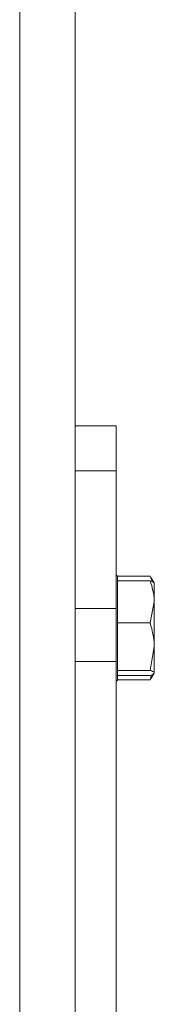
# Model space of a CAD drawing. Extents: x -4305 to -2041, y 1689 to 4229.
# Drawn here: x -3288 to -3269, y 3352 to 3494 of the extents above; entities that cross this region are included whole.
import ezdxf

# ---------------------------------------------------------------- set-up
doc = ezdxf.new("R2010")
doc.units = 0
doc.header["$LTSCALE"] = 5

msp = doc.modelspace()

# ---------------------------------------------------------------- linework, layer by layer
at = {"color": 7, "linetype": 'Continuous', "lineweight": 15}
for p, q in [((-3288.05, 3068.9), (-3288.05, 3840.49)), ((-3280.05, 3840.49), (-3280.05, 3068.9)), ((-3274.15, 3435.42), (-3280.05, 3435.42)), ((-3274.15, 3435.42), (-3274.15, 3428.94)), ((-3274.15, 3428.94), (-3274.15, 3409.08)), ((-3273.95, 3413.74), (-3274.15, 3413.94)), ((-3273.95, 3413.74), (-3273.95, 3398.74)), ((-3273.95, 3413.73), (-3269.23, 3413.73)), ((-3273.95, 3413.08), (-3269.23, 3413.08)), ((-3273.95, 3413.08), (-3273.95, 3413.08)), ((-3268.93, 3412.92), (-3269.23, 3413.73)), ((-3268.67, 3412.78), (-3269.08, 3413.49)), ((-3268.65, 3412.74), (-3268.67, 3412.78)), ((-3268.65, 3410.04), (-3268.65, 3412.74)), ((-3269.23, 3406.99), (-3268.65, 3410.04)), ((-3268.65, 3410.04), (-3268.65, 3403.57)), ((-3274.15, 3409.08), (-3274.15, 3401.43)), ((-3273.95, 3407), (-3273.95, 3406.99)), ((-3273.95, 3406.99), (-3273.95, 3406.98)), ((-3273.95, 3406.99), (-3269.23, 3406.99)), ((-3269.23, 3400.15), (-3268.65, 3403.57)), ((-3268.65, 3403.57), (-3268.65, 3399.78)), ((-3274.15, 3073.77), (-3274.15, 3401.43)), ((-3273.95, 3400.16), (-3273.95, 3400.15)), ((-3273.95, 3400.15), (-3269.23, 3400.15)), ((-3273.95, 3400.15), (-3273.95, 3400.15)), ((-3274.15, 3398.54), (-3273.95, 3398.74)), ((-3273.95, 3399.41), (-3269.23, 3399.41)), ((-3273.95, 3398.76), (-3269.23, 3398.76)), ((-3269.23, 3398.76), (-3269.04, 3399.48)), ((-3269.13, 3399.03), (-3269.23, 3398.76)), ((-3269.08, 3399), (-3268.65, 3399.74))]:
    msp.add_line(p, q, dxfattribs=at)
at = {"color": 8, "linetype": 'Continuous', "lineweight": 15}
for p, q in [((-3274.15, 3428.94), (-3280.05, 3428.94)), ((-3280.05, 3409.08), (-3274.15, 3409.08)), ((-3274.15, 3401.43), (-3280.05, 3401.43))]:
    msp.add_line(p, q, dxfattribs=at)
at = {"color": 7, "linetype": 'Continuous', "lineweight": 15}
for points, knots in [([(-3268.65, 3410.04), (-3268.65, 3410.11), (-3268.66, 3411.14), (-3268.96, 3412.15), (-3269.23, 3413.08)], [0, 0, 0, 0, 0.070215, 1, 1, 1, 1]), ([(-3269.23, 3413.08), (-3269, 3412.99), (-3268.69, 3412.87), (-3268.66, 3412.74), (-3268.65, 3412.71)], [0, 0, 0, 0, 0.764304, 1, 1, 1, 1]), ([(-3268.65, 3403.57), (-3268.65, 3403.65), (-3268.66, 3404.8), (-3268.96, 3405.94), (-3269.23, 3406.99)], [0, 0, 0, 0, 0.0702148, 1, 1, 1, 1]), ([(-3268.65, 3399.78), (-3268.66, 3399.81), (-3268.69, 3399.93), (-3269, 3400.05), (-3269.23, 3400.15)], [0, 0, 0, 0, 0.235696, 1, 1, 1, 1]), ([(-3269.23, 3399.41), (-3269.16, 3399.43), (-3268.82, 3399.55), (-3268.73, 3399.68), (-3268.65, 3399.78)], [0, 0, 0, 0, 0.215894, 1, 1, 1, 1])]:
    msp.add_open_spline(points, degree=3, knots=knots, dxfattribs=at)

doc.saveas('drawing.dxf')
